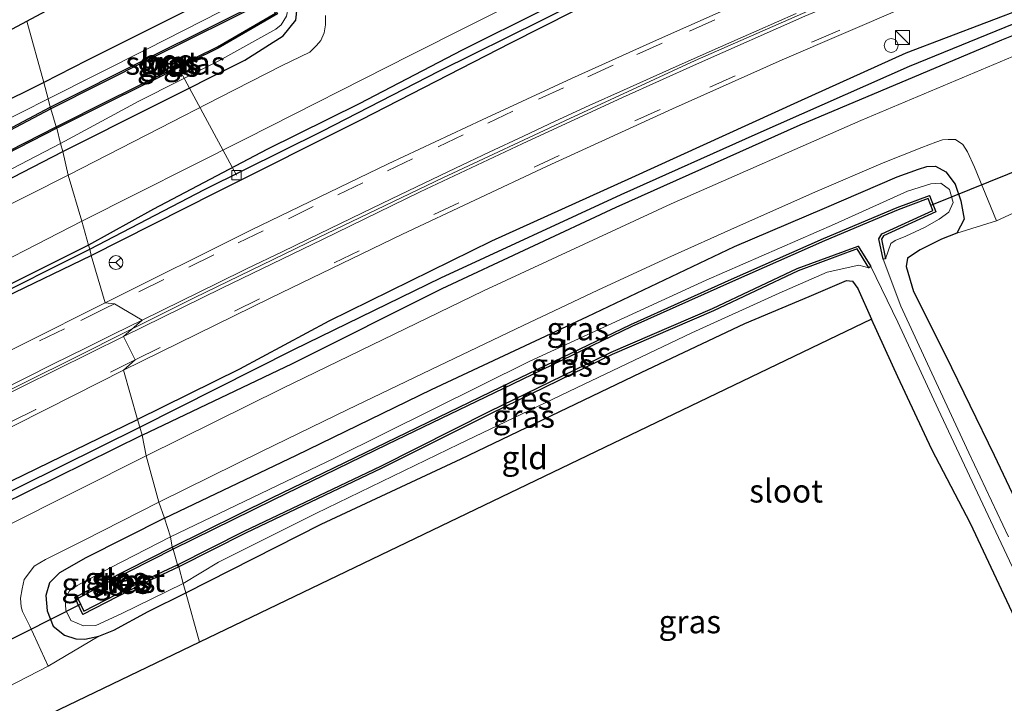
# Model space of a CAD drawing. Units: metres. Extents: x 49949 to 60002, y 424998 to 426338.
# Drawn here: x 56054 to 56161, y 425895 to 425969 of the extents above; entities that cross this region are included whole.
import ezdxf
from ezdxf.enums import TextEntityAlignment as Align

# ---------------------------------------------------------------- set-up
doc = ezdxf.new("R2010")
doc.units = ezdxf.units.M
doc.linetypes.add('VW-3-9_STREEP', pattern=[12, 3, -9])
doc.layers.get('0').update_dxf_attribs({"lineweight": 25})
for name, color, linetype, lineweight in [('B-ME-AL-OVERIG-L-B1', 7, 'Continuous', 18), ('B-ME-GW-INSTEEKWATERGANG-L-B1', 10, 'Continuous', 25), ('B-ME-GW-TEENLIJN-L-B1', 93, 'Continuous', 18), ('B-ME-GW-WATERGANG-GREPPEL-L-B1', 10, 'Continuous', 25), ('B-ME-IE-GRASLAND-GV-B6', 93, 'Continuous', 18), ('B-ME-IE-GRONDWERKLIJN-GROND_INGERICHT-GV-B6', 253, 'Continuous', 18), ('B-ME-IE-HULPGEOMETRIE-L-B1', 53, 'Continuous', 18), ('B-ME-IE-INRICHTINGSELEMENT-S-B1', 253, 'Continuous', 18), ('B-ME-KG-KADASTRAAL-OPNAMEDTMGRENS-L-B1', 10, 'Continuous', 25), ('B-ME-KW-DUIKER-L-B1', 10, 'Continuous', 25), ('B-ME-OB-BESCHOEIING-GV-B6', 10, 'Continuous', 25), ('B-ME-OG-WATER-GV-B6', 153, 'Continuous', 18), ('B-ME-VH-VERH_SOORT-BITUMEN-GV-B6', 8, 'IE-TERREINAFSCHEIDING-NATUURLIJK-HOUTWAL', 18), ('B-ME-VV-KOLK-S-B1', 8, 'Continuous', 18), ('B-ME-VW-MARKERING-39STREEP-015-L-B1', 255, 'VW-3-9_STREEP', 18), ('B-ME-VW-MARKERING-STREEP-015-L-B1', 7, 'Continuous', 18), ('B-ME-VW-MEUBILAIR_WEGMEUBILAIR-RONA-S-B1', 8, 'Continuous', 18)]:
    doc.layers.add(name, color=color, linetype=linetype, lineweight=lineweight)
doc.styles.add('NLCS-ISO', font='NLCS-ISO.TTF')
doc.linetypes.add('IE-TERREINAFSCHEIDING-NATUURLIJK-HOUTWAL', pattern='A,7,-1.5,[67,NLCS.SHX,S=0.75,R=45,X=0,Y=0],-1.5,7,-1.5,[70,NLCS.SHX,S=0.75,R=0,X=0,Y=0],-1.5', length=20)

# ---------------------------------------------------------------- blocks, each defined once
blk = doc.blocks.new('kast')
blk.add_line((-0.75, -0.75), (0.75, 0.75))
blk.add_lwpolyline([(-0.75, 0.75), (0.75, 0.75), (0.75, -0.75), (-0.75, -0.75)], close=True)
blk = doc.blocks.new('wegwijzer')
for q in [(-0.53, -0.53), (0, 0.75), (0.53, -0.53)]:
    blk.add_line((0, 0), q)
blk.add_circle((0, 0), 0.75)
blk = doc.blocks.new('dtb')
blk.add_circle((0, 0), 0.75)
blk = doc.blocks.new('kolk')
blk.add_lwpolyline([(-0.5, -0.5), (0.5, -0.5), (0.5, 0.5), (-0.5, 0.5)], close=True)

msp = doc.modelspace()

# ---------------------------------------------------------------- linework, layer by layer
at = {"layer": 'B-ME-AL-OVERIG-L-B1'}
msp.add_line((56077.695, 425951.955, 0.106), (56071.615, 425963.193, -0.344), dxfattribs=at)
for points in [[(56066.4108, 425935.3495, 0.8495), (56073.1214, 425938.7034, 0.79), (56086.5657, 425945.2284, 0.8), (56100.0061, 425951.6844, 0.83), (56113.7179, 425958.0975, 0.84), (56127.2969, 425964.3663, 0.79), (56141.1983, 425970.45, 0.79), (56154.9532, 425976.0799, 0.78), (56168.9649, 425981.5646, 0.78)], [(55939.1025, 425871.4883, 0.94), (55952.4486, 425878.1979, 0.88), (55961.3887, 425882.7502, 0.88), (55970.2254, 425887.17, 0.86), (55979.1774, 425891.6628, 0.84), (55988.1998, 425896.1329, 0.86), (56001.5733, 425902.8791, 0.86), (56010.4226, 425907.4354, 0.85), (56019.5495, 425911.9917, 0.87), (56028.3821, 425916.3001, 0.86), (56041.7405, 425923.1231, 0.85), (56051.1249, 425927.7254, 0.83), (56059.7512, 425931.9986, 0.82), (56066.4108, 425935.3495, 0.8495)]]:
    msp.add_polyline3d(points, dxfattribs=at)
at = {"layer": 'B-ME-GW-INSTEEKWATERGANG-L-B1'}
for points in [[(56166.756, 425998.171, 0.384), (56148.981, 425989.048, 0.442), (56132.686, 425981.055, 0.442), (56119.474, 425974.189, 0.526), (56102.088, 425965.491, 0.531), (56090.956, 425959.68, 0.573), (56080.979, 425954.745, 0.505), (56068.692, 425948.281, 0.468), (56061.697, 425944.383, 0.345)], [(56061.983, 425943.276, 0.434), (56075.45, 425950.105, 0.413), (56091.202, 425957.992, 0.459), (56107.365, 425966.29, 0.547), (56124.412, 425974.933, 0.535), (56140.085, 425982.729, 0.468), (56153.519, 425989.539, 0.463), (56167.745, 425996.631, 0.371)], [(56058.914, 425954.53, 0.266), (56078.575, 425964.41, 0.203), (56082.747, 425967.039, 0.203), (56084.115, 425968.721, 0.207), (56084.257, 425970.066, 0.278), (56083.666, 425971.882, 0.278), (56082.427, 425973.038, 0.278), (56081.393, 425973.626, 0.278), (56080.163, 425973.794, 0.278), (56077.299, 425972.316, 0.278), (56061.517, 425964.383, 0.358), (56056.836, 425961.983, 0.236)], [(56067.474, 425923.85, 0.45), (56083.735, 425931.602, 0.447), (56099.928, 425939.711, 0.451), (56118.728, 425948.515, 0.463), (56138.642, 425957.397, 0.472), (56160.458, 425966.59, 0.371), (56176.651, 425973.148, 0.413)], [(56163.128, 425970.137, 0.459), (56150.078, 425965.166, 0.51), (56138.361, 425959.864, 0.501), (56120.403, 425951.66, 0.501), (56105.25, 425944.818, 0.514), (56087.665, 425936.19, 0.547), (56078.012, 425930.972, 0.442), (56066.973, 425925.531, 0.4)], [(56056.836, 425961.983, 0.236), (56034.977, 425951.121, 0.24), (56022.349, 425944.929, 0.261), (56020.57, 425943.37, 0.287), (56020.746, 425941.538, 0.287), (56021.861, 425939.496, 0.287), (56023.535, 425938.193, 0.299), (56025.195, 425937.577, 0.299), (56026.697, 425937.993, 0.299), (56028.778, 425939.169, 0.299), (56038.074, 425943.9, 0.299), (56050.2, 425950.056, 0.299), (56058.914, 425954.53, 0.266)], [(56069.897, 425914.862, 0.333), (56084.168, 425921.688, 0.451), (56098.785, 425928.764, 0.455), (56115.656, 425936.671, 0.451), (56131.551, 425944.261, 0.463), (56141.281, 425948.397, 0.526), (56149.115, 425951.797, 0.547), (56151.425, 425952.618, 0.459), (56152.32, 425952.895, 0.459), (56153.278, 425952.944, 0.358), (56154.375, 425952.345, 0.358), (56155.393, 425951.008, 0.358), (56155.999, 425949.174, 0.274), (56156.382, 425947.22, 0.27), (56155.579, 425945.675, 0.236), (56153.903, 425945.038, 0.236), (56151.611, 425943.885, 0.236), (56150.258, 425942.996, 0.236), (56150.1, 425942.093, 0.236), (56150.893, 425939.369, 0.308), (56154.343, 425932.477, 0.308), (56159.626, 425921.686, 0.342), (56165.751, 425908.719, 0.371)], [(56061.697, 425944.383, 0.345), (56050.039, 425938.581, 0.48), (56037.096, 425932.18, 0.484), (56025.166, 425926.247, 0.476), (56024.525, 425925.795, 0.476), (56024.104, 425925.327, 0.476), (56024.112, 425925.035, 0.476), (56024.407, 425924.703, 0.476), (56024.98, 425924.825, 0.476), (56026.32, 425925.343, 0.476), (56033.318, 425928.989, 0.45), (56041.979, 425933.452, 0.455), (56052.689, 425938.82, 0.455), (56061.983, 425943.276, 0.434)], [(56072.187, 425906.773, 0.203), (56086.833, 425914.213, 0.19), (56101.964, 425921.282, 0.194), (56121.446, 425930.632, 0.182), (56132.646, 425935.934, 0.182), (56139.602, 425938.845, 0.182), (56143.654, 425940.57, 0.182), (56144.288, 425940.497, 0.182), (56144.864, 425939.697, 0.182), (56146.355, 425936.4, 0.19)], [(55932.886, 425858.041, 0.593), (55943.464, 425863.274, 0.547), (55954.212, 425868.88, 0.547), (55965.142, 425874.154, 0.576), (55975.809, 425879.537, 0.576), (55988.903, 425886.256, 0.497), (56005.495, 425894.808, 0.497), (56022.34, 425903.276, 0.48), (56038.784, 425911.414, 0.463), (56051.983, 425918.247, 0.463), (56066.973, 425925.531, 0.4)], [(56067.474, 425923.85, 0.45), (56049.082, 425914.737, 0.476), (56029.055, 425904.667, 0.476), (56013.201, 425896.596, 0.48), (55997.308, 425888.316, 0.509), (55979.854, 425879.583, 0.639), (55962.636, 425871.027, 0.681), (55943.658, 425861.294, 0.652), (55928.476, 425853.73, 0.631), (55912.844, 425845.751, 0.635), (55893.728, 425835.799, 0.66), (55876.63, 425826.168, 0.681), (55862.887, 425817.985, 0.707), (55848.027, 425808.327, 0.707), (55836.707, 425800.464, 0.841), (55821.699, 425789.405, 0.858), (55809.848, 425780.045, 0.879), (55795.157, 425767.534, 0.896), (55783.597, 425757.25, 0.9), (55772.933, 425747.004, 0.946), (55765.896, 425740.546, 0.929), (55761.397, 425736.488, 0.9)], [(56069.897, 425914.862, 0.333), (56061.386, 425910.556, 0.362), (56058.556, 425908.952, 0.362), (56057.463, 425907.877, 0.362), (56057.072, 425906.507, 0.362), (56057.218, 425904.833, 0.392), (56057.861, 425903.162, 0.392), (56059.088, 425902.192, 0.392), (56060.326, 425901.801, 0.354), (56061.298, 425901.771, 0.345), (56062.797, 425902.109, 0.345), (56064.437, 425902.738, 0.345), (56068.131, 425904.768, 0.345), (56072.187, 425906.773, 0.203)]]:
    msp.add_polyline3d(points, dxfattribs=at)
at = {"layer": 'B-ME-GW-TEENLIJN-L-B1'}
for points in [[(56057.322, 425960.234, -0.494), (56068.069, 425965.645, -0.529), (56077.914, 425970.64, -0.541), (56080.487, 425971.959, -0.545), (56081.72, 425972.325, -0.541), (56082.666, 425971.97, -0.541), (56082.985, 425970.986, -0.541), (56083.263, 425970.021, -0.541), (56083.074, 425969.178, -0.541), (56082.509, 425968.24, -0.541), (56081.922, 425967.76, -0.541), (56075.779, 425964.336, -0.541), (56067.133, 425959.989, -0.558), (56058.654, 425955.399, -0.331)], [(56058.654, 425955.399, -0.331), (56039.426, 425945.399, -0.331), (56028.133, 425940.093, -0.331), (56025.527, 425938.884, -0.331), (56024.505, 425938.814, -0.331), (56023.518, 425939.491, -0.331), (56022.795, 425940.604, -0.331), (56022.416, 425941.959, -0.331), (56022.711, 425942.801, -0.331), (56023.534, 425943.215, -0.331), (56026.294, 425944.631, -0.335), (56035.145, 425949.101, -0.381), (56045.889, 425954.47, -0.473), (56057.322, 425960.234, -0.494)], [(56070.531, 425912.854, -0.767), (56088.293, 425921.359, -0.789), (56109.41, 425931.828, -0.831), (56128.457, 425940.623, -0.827), (56142.364, 425946.67, -0.827), (56150.225, 425950.232, -0.827), (56152.754, 425951.037, -0.827), (56153.85, 425951.118, -0.827), (56154.778, 425950.398, -0.827), (56155.174, 425949.025, -0.827), (56154.721, 425947.947, -0.819), (56153.665, 425947.201, -0.819), (56152.076, 425946.31, -0.819), (56150.048, 425945.376, -0.781), (56148.913, 425944.914, -0.781), (56148.424, 425944.591, -0.781), (56147.849, 425942.924, -0.882)], [(56146.064, 425941.952, -0.882), (56144.98, 425942.231, -0.798), (56141.564, 425941.471, -0.747), (56136.355, 425939.191, -0.73), (56126.909, 425934.906, -0.693), (56114.448, 425928.949, -0.672), (56101.717, 425922.878, -0.608), (56086.255, 425915.362, -0.558), (56075.73, 425910.116, -0.524), (56071.933, 425907.802, -0.713)], [(56071.933, 425907.802, -0.713), (56065.206, 425904.511, -0.713), (56062.471, 425903.245, -0.713), (56061.136, 425903.213, -0.713), (56059.783, 425903.789, -0.713), (56059.218, 425904.905, -0.713), (56059.164, 425906.159, -0.713), (56059.628, 425906.99, -0.713), (56060.454, 425907.585, -0.713), (56064.029, 425909.497, -0.763), (56070.531, 425912.854, -0.767)]]:
    msp.add_polyline3d(points, dxfattribs=at)
at = {"layer": 'B-ME-GW-WATERGANG-GREPPEL-L-B1'}
for points in [[(56061.818, 425943.976, 0.081), (56074.237, 425950.428, -0.007), (56086.958, 425956.736, 0.014), (56099.632, 425963.236, 0.043), (56110.698, 425968.743, 0.043), (56126.419, 425976.614, 0.072), (56139.207, 425982.904, 0.077), (56150.252, 425988.865, 0.11), (56162.86, 425994.931, 0.178), (56175.59, 426001.221, 0.161), (56186.969, 426007.17, 0.098), (56199.034, 426013.236, 0.098), (56210.342, 426019.106, 0.06), (56223.658, 426025.718, 0.043), (56235.89, 426031.792, -0.045), (56249.364, 426038.767, -0.058), (56261.059, 426044.567, -0.058), (56270.956, 426049.489, -0.058), (56276.91, 426052.234, -0.058), (56282.996, 426055.126, -0.058), (56286.745, 426056.567, -0.058), (56290.722, 426057.948, -0.058), (56296.16, 426060.052, 0.11)], [(56067.217, 425924.719, 0.127), (56083.888, 425933.122, 0.089), (56099.766, 425940.843, 0.089), (56119.271, 425949.857, 0.089), (56134.106, 425956.511, 0.199), (56150.466, 425963.749, 0.203), (56167.263, 425970.593, 0.203)], [(56025.256, 425925.458, 0.299), (56037.745, 425931.807, 0.261), (56049.847, 425937.989, 0.194), (56061.818, 425943.976, 0.081)], [(55941.694, 425861.493, 0.358), (55954.517, 425868.048, 0.371), (55966.316, 425873.908, 0.371), (55977.78, 425879.739, 0.375), (55990.683, 425886.332, 0.354), (56000.488, 425891.164, 0.354), (56014.318, 425897.927, 0.274), (56025.547, 425903.813, 0.278), (56041.879, 425912.063, 0.274), (56054.364, 425918.34, 0.161), (56067.217, 425924.719, 0.127)]]:
    msp.add_polyline3d(points, dxfattribs=at)
at = {"layer": 'B-ME-IE-GRASLAND-GV-B6'}
for points in [[(56166.756, 425998.171, 0.384), (56148.981, 425989.048, 0.442), (56132.686, 425981.055, 0.442), (56119.474, 425974.189, 0.526), (56102.088, 425965.491, 0.531), (56090.956, 425959.68, 0.573), (56080.979, 425954.745, 0.505), (56068.692, 425948.281, 0.468), (56061.697, 425944.383, 0.345), (56060.964, 425946.976, 0.455), (56078.731, 425955.945, 0.48), (56096.499, 425964.936, 0.421), (56115.265, 425974.428, 0.405), (56135.036, 425984.27, 0.363), (56152.877, 425993.364, 0.375), (56169.912, 426001.959, 0.413)], [(56162.86, 425994.931, 0.178), (56150.252, 425988.865, 0.11), (56139.207, 425982.904, 0.077), (56126.419, 425976.614, 0.072), (56110.698, 425968.743, 0.043), (56099.632, 425963.236, 0.043), (56086.958, 425956.736, 0.014), (56074.237, 425950.428, -0.007), (56061.818, 425943.976, 0.081), (56061.697, 425944.383, 0.345), (56068.692, 425948.281, 0.468), (56080.979, 425954.745, 0.505), (56090.956, 425959.68, 0.573), (56102.088, 425965.491, 0.531), (56119.474, 425974.189, 0.526), (56132.686, 425981.055, 0.442), (56148.981, 425989.048, 0.442), (56166.756, 425998.171, 0.384)], [(56167.745, 425996.631, 0.371), (56153.519, 425989.539, 0.463), (56140.085, 425982.729, 0.468), (56124.412, 425974.933, 0.535), (56107.365, 425966.29, 0.547), (56091.202, 425957.992, 0.459), (56075.45, 425950.105, 0.413), (56061.983, 425943.276, 0.434)], [(56164.241, 425983.959, 0.943), (56154.038, 425979.988, 0.901), (56141.193, 425974.594, 0.875), (56132.604, 425970.777, 0.854), (56123.083, 425966.568, 0.867), (56113.911, 425962.438, 0.93), (56104.264, 425957.938, 0.989), (56094.08, 425953.176, 0.909), (56079.225, 425945.999, 0.867), (56063.499, 425938.14, 0.736), (56061.983, 425943.276, 0.434), (56075.45, 425950.105, 0.413), (56091.202, 425957.992, 0.459), (56107.365, 425966.29, 0.547), (56124.412, 425974.933, 0.535), (56140.085, 425982.729, 0.468), (56153.519, 425989.539, 0.463), (56167.745, 425996.631, 0.371)], [(56061.983, 425943.276, 0.434), (56061.818, 425943.976, 0.081), (56074.237, 425950.428, -0.007), (56086.958, 425956.736, 0.014), (56099.632, 425963.236, 0.043), (56110.698, 425968.743, 0.043), (56126.419, 425976.614, 0.072), (56139.207, 425982.904, 0.077), (56150.252, 425988.865, 0.11), (56162.86, 425994.931, 0.178)], [(56163.128, 425970.137, 0.459), (56150.078, 425965.166, 0.51), (56138.361, 425959.864, 0.501), (56120.403, 425951.66, 0.501), (56105.25, 425944.818, 0.514), (56087.665, 425936.19, 0.547), (56078.012, 425930.972, 0.442), (56066.973, 425925.531, 0.4), (56065.45, 425930.882, 0.627), (56081.397, 425938.714, 0.59), (56095.616, 425945.568, 0.728), (56111.273, 425952.934, 0.661), (56124.835, 425959.145, 0.665), (56136.696, 425964.43, 0.669), (56149.942, 425970.132, 0.644), (56161.929, 425974.955, 0.644)], [(56077.914, 425970.64, -0.541), (56068.069, 425965.645, -0.529), (56057.322, 425960.234, -0.494), (56056.836, 425961.983, 0.236), (56061.517, 425964.383, 0.358), (56077.299, 425972.316, 0.278)], [(56058.654, 425955.399, -0.331), (56058.252, 425957.05, -0.629), (56064.077, 425959.969, -0.68), (56075.696, 425965.689, -0.68), (56082.106, 425969.428, -0.68), (56081.228, 425971.175, -0.68), (56068.256, 425964.697, -0.68), (56057.52, 425959.305, -0.629), (56057.322, 425960.234, -0.494), (56068.069, 425965.645, -0.529), (56077.914, 425970.64, -0.541), (56080.487, 425971.959, -0.545), (56081.72, 425972.325, -0.541), (56082.666, 425971.97, -0.541), (56082.985, 425970.986, -0.541), (56083.263, 425970.021, -0.541), (56083.074, 425969.178, -0.541), (56082.509, 425968.24, -0.541), (56081.922, 425967.76, -0.541), (56075.779, 425964.336, -0.541), (56067.133, 425959.989, -0.558), (56058.654, 425955.399, -0.331)], [(56176.651, 425973.148, 0.413), (56160.458, 425966.59, 0.371), (56138.642, 425957.397, 0.472), (56118.728, 425948.515, 0.463), (56099.928, 425939.711, 0.451), (56083.735, 425931.602, 0.447), (56067.474, 425923.85, 0.45)], [(56067.921, 425921.6, 0.501), (56067.474, 425923.85, 0.45), (56083.735, 425931.602, 0.447), (56099.928, 425939.711, 0.451), (56118.728, 425948.515, 0.463), (56138.642, 425957.397, 0.472), (56160.458, 425966.59, 0.371), (56176.651, 425973.148, 0.413)], [(56167.263, 425970.593, 0.203), (56150.466, 425963.749, 0.203), (56134.106, 425956.511, 0.199), (56119.271, 425949.857, 0.089), (56099.766, 425940.843, 0.089), (56083.888, 425933.122, 0.089), (56067.217, 425924.719, 0.127), (56066.973, 425925.531, 0.4), (56078.012, 425930.972, 0.442), (56087.665, 425936.19, 0.547), (56105.25, 425944.818, 0.514), (56120.403, 425951.66, 0.501), (56138.361, 425959.864, 0.501), (56150.078, 425965.166, 0.51), (56163.128, 425970.137, 0.459)], [(56067.474, 425923.85, 0.45), (56067.217, 425924.719, 0.127), (56083.888, 425933.122, 0.089), (56099.766, 425940.843, 0.089), (56119.271, 425949.857, 0.089), (56134.106, 425956.511, 0.199), (56150.466, 425963.749, 0.203), (56167.263, 425970.593, 0.203)], [(56058.914, 425954.53, 0.266), (56058.654, 425955.399, -0.331), (56067.133, 425959.989, -0.558), (56075.779, 425964.336, -0.541), (56081.922, 425967.76, -0.541), (56082.509, 425968.24, -0.541), (56083.074, 425969.178, -0.541)], [(56084.257, 425970.066, 0.278), (56084.115, 425968.721, 0.207), (56082.747, 425967.039, 0.203), (56078.575, 425964.41, 0.203), (56058.914, 425954.53, 0.266)], [(56059.498, 425951.973, 0.463), (56058.914, 425954.53, 0.266), (56078.575, 425964.41, 0.203), (56082.747, 425967.039, 0.203), (56084.115, 425968.721, 0.207), (56084.257, 425970.066, 0.278)], [(56087.305, 425969.226, 0.518), (56087.3, 425968.241, 0.518), (56087.156, 425967.376, 0.531), (56086.817, 425966.52, 0.531), (56086.338, 425965.997, 0.531), (56085.606, 425965.259, 0.531), (56082.559, 425963.799, 0.531), (56075.833, 425960.378, 0.547), (56069.379, 425957.064, 0.552), (56059.498, 425951.973, 0.463)], [(56162.99, 425965.368, 0.594), (56145.195, 425957.885, 0.598), (56124.669, 425948.881, 0.686), (56104.408, 425939.439, 0.669), (56082.63, 425928.904, 0.745), (56067.921, 425921.6, 0.501)], [(56034.977, 425951.121, 0.24), (56056.836, 425961.983, 0.236), (56057.322, 425960.234, -0.494)], [(56057.52, 425959.305, -0.629), (56051.749, 425956.267, -0.629), (56041.115, 425950.949, -0.629), (56023.452, 425941.946, -0.629), (56024.451, 425939.89, -0.629), (56043.034, 425949.278, -0.629), (56058.252, 425957.05, -0.629), (56058.654, 425955.399, -0.331), (56039.426, 425945.399, -0.331), (56028.133, 425940.093, -0.331), (56025.527, 425938.884, -0.331), (56024.505, 425938.814, -0.331), (56023.518, 425939.491, -0.331), (56022.795, 425940.604, -0.331), (56022.416, 425941.959, -0.331), (56022.711, 425942.801, -0.331), (56023.534, 425943.215, -0.331), (56026.294, 425944.631, -0.335), (56035.145, 425949.101, -0.381), (56045.889, 425954.47, -0.473), (56057.322, 425960.234, -0.494), (56057.52, 425959.305, -0.629)], [(56057.322, 425960.234, -0.494), (56045.889, 425954.47, -0.473)], [(56039.426, 425945.399, -0.331), (56058.654, 425955.399, -0.331), (56058.914, 425954.53, 0.266), (56050.2, 425950.056, 0.299)], [(56159.863, 425947.044, 0.531), (56155.579, 425945.675, 0.236), (56156.382, 425947.22, 0.27), (56155.999, 425949.174, 0.274), (56155.393, 425951.008, 0.358), (56154.375, 425952.345, 0.358), (56153.278, 425952.944, 0.358), (56152.32, 425952.895, 0.459), (56151.425, 425952.618, 0.459), (56149.115, 425951.797, 0.547), (56141.281, 425948.397, 0.526), (56131.551, 425944.261, 0.463), (56115.656, 425936.671, 0.451), (56098.785, 425928.764, 0.455), (56084.168, 425921.688, 0.451), (56069.897, 425914.862, 0.333), (56069.302, 425916.582, 0.392), (56080.444, 425922.122, 0.602), (56089.717, 425926.627, 0.602), (56099.574, 425931.354, 0.598), (56108.667, 425935.699, 0.581), (56116.755, 425939.536, 0.577), (56124.328, 425943.008, 0.577), (56131.858, 425946.415, 0.577), (56140.228, 425950.11, 0.577), (56147.595, 425953.309, 0.594), (56151.777, 425954.977, 0.581), (56153.306, 425955.546, 0.569), (56154.024, 425955.787, 0.569), (56154.648, 425955.841, 0.569), (56155.427, 425955.808, 0.564), (56156.207, 425955.294, 0.564), (56156.746, 425954.505, 0.564), (56157.495, 425952.835, 0.564), (56159.863, 425947.044, 0.531)], [(56059.498, 425951.973, 0.463), (56042.661, 425943.506, 0.492), (56032.662, 425938.418, 0.551), (56026.927, 425935.488, 0.61), (56025.432, 425934.858, 0.61), (56024.062, 425934.809, 0.581), (56022.586, 425935.174, 0.539), (56021.359, 425936.021, 0.518), (56020.395, 425936.746, 0.476), (56019.963, 425937.248, 0.476), (56017.419, 425942.235, 0.455), (56020.57, 425943.37, 0.287), (56020.746, 425941.538, 0.287), (56021.861, 425939.496, 0.287), (56023.535, 425938.193, 0.299), (56025.195, 425937.577, 0.299), (56026.697, 425937.993, 0.299), (56028.778, 425939.169, 0.299), (56038.074, 425943.9, 0.299), (56050.2, 425950.056, 0.299), (56058.914, 425954.53, 0.266), (56059.498, 425951.973, 0.463)], [(56161.159, 425912.847, -0.987), (56156.861, 425921.94, -0.987), (56152.407, 425931.548, -0.987), (56149.516, 425937.796, -0.987), (56147.596, 425942.873, -0.991), (56147.849, 425942.924, -0.882), (56148.424, 425944.591, -0.781), (56148.913, 425944.914, -0.781), (56150.048, 425945.376, -0.781), (56152.076, 425946.31, -0.819), (56153.665, 425947.201, -0.819), (56154.721, 425947.947, -0.819), (56155.174, 425949.025, -0.827), (56154.778, 425950.398, -0.827), (56153.85, 425951.118, -0.827), (56152.754, 425951.037, -0.827), (56150.225, 425950.232, -0.827), (56142.364, 425946.67, -0.827), (56128.457, 425940.623, -0.827), (56109.41, 425931.828, -0.831), (56088.293, 425921.359, -0.789), (56070.531, 425912.854, -0.767), (56069.897, 425914.862, 0.333), (56084.168, 425921.688, 0.451), (56098.785, 425928.764, 0.455), (56115.656, 425936.671, 0.451), (56131.551, 425944.261, 0.463), (56141.281, 425948.397, 0.526), (56149.115, 425951.797, 0.547), (56151.425, 425952.618, 0.459), (56152.32, 425952.895, 0.459), (56153.278, 425952.944, 0.358), (56154.375, 425952.345, 0.358), (56155.393, 425951.008, 0.358), (56155.999, 425949.174, 0.274), (56156.382, 425947.22, 0.27), (56155.579, 425945.675, 0.236), (56153.903, 425945.038, 0.236), (56151.611, 425943.885, 0.236), (56150.258, 425942.996, 0.236), (56150.1, 425942.093, 0.236), (56150.893, 425939.369, 0.308), (56154.343, 425932.477, 0.308), (56159.626, 425921.686, 0.342), (56165.751, 425908.719, 0.371)], [(56147.849, 425942.924, -0.882), (56147.423, 425945.041, -0.882), (56147.655, 425945.4, -0.882), (56153.304, 425948.017, -0.882), (56152.606, 425949.766, -0.882), (56149.12, 425948.457, -0.882), (56141.155, 425945.109, -0.882), (56131.197, 425940.704, -0.882), (56120.33, 425935.822, -0.882), (56107.427, 425929.6, -0.882), (56093.88, 425923.046, -0.882), (56081.514, 425917.051, -0.882), (56070.71, 425911.726, -0.973), (56070.531, 425912.854, -0.767), (56088.293, 425921.359, -0.789), (56109.41, 425931.828, -0.831), (56128.457, 425940.623, -0.827), (56142.364, 425946.67, -0.827), (56150.225, 425950.232, -0.827), (56152.754, 425951.037, -0.827), (56153.85, 425951.118, -0.827), (56154.778, 425950.398, -0.827), (56155.174, 425949.025, -0.827), (56154.721, 425947.947, -0.819), (56153.665, 425947.201, -0.819), (56152.076, 425946.31, -0.819), (56150.048, 425945.376, -0.781), (56148.913, 425944.914, -0.781), (56148.424, 425944.591, -0.781), (56147.849, 425942.924, -0.882)], [(55922.535, 425877.002, 0.593), (55940.771, 425886.15, 0.576), (55957.863, 425894.73, 0.576), (55975.182, 425903.519, 0.576), (55996.42, 425914.268, 0.534), (56016.519, 425924.373, 0.522), (56034.098, 425933.368, 0.526), (56047.334, 425940.003, 0.497), (56060.964, 425946.976, 0.455), (56061.697, 425944.383, 0.345)], [(56061.818, 425943.976, 0.081), (56049.847, 425937.989, 0.194), (56037.745, 425931.807, 0.261), (56025.256, 425925.458, 0.299), (56024.112, 425925.035, 0.476), (56024.104, 425925.327, 0.476), (56024.525, 425925.795, 0.476), (56025.166, 425926.247, 0.476), (56037.096, 425932.18, 0.484), (56050.039, 425938.581, 0.48), (56061.697, 425944.383, 0.345), (56061.818, 425943.976, 0.081)], [(56061.983, 425943.276, 0.434), (56052.689, 425938.82, 0.455), (56041.979, 425933.452, 0.455), (56033.318, 425928.989, 0.45), (56026.32, 425925.343, 0.476), (56024.98, 425924.825, 0.476), (56024.407, 425924.703, 0.476), (56024.112, 425925.035, 0.476), (56025.256, 425925.458, 0.299), (56037.745, 425931.807, 0.261), (56049.847, 425937.989, 0.194), (56061.818, 425943.976, 0.081), (56061.983, 425943.276, 0.434)], [(56061.697, 425944.383, 0.345), (56050.039, 425938.581, 0.48)], [(56146.064, 425941.952, -0.882), (56144.98, 425942.231, -0.798), (56141.564, 425941.471, -0.747), (56136.355, 425939.191, -0.73), (56126.909, 425934.906, -0.693), (56114.448, 425928.949, -0.672), (56101.717, 425922.878, -0.608), (56086.255, 425915.362, -0.558), (56075.73, 425910.116, -0.524), (56071.933, 425907.802, -0.713), (56071.43, 425909.589, -0.973), (56078.642, 425913.224, -0.882), (56093.402, 425920.26, -0.882), (56105.205, 425926.193, -0.882), (56118.316, 425932.572, -0.882), (56129.271, 425937.295, -0.882), (56138.427, 425941.625, -0.882), (56144.794, 425943.986, -0.882), (56146.064, 425941.952, -0.882)], [(56052.689, 425938.82, 0.455), (56061.983, 425943.276, 0.434), (56063.499, 425938.14, 0.736), (56045.648, 425929.195, 0.749)], [(56162.372, 425902.932, 0.295), (56157.042, 425914.287, 0.211), (56152.88, 425922.294, 0.207), (56149.182, 425930.133, 0.19), (56146.355, 425936.4, 0.19), (56144.864, 425939.697, 0.182), (56144.288, 425940.497, 0.182), (56143.654, 425940.57, 0.182), (56139.602, 425938.845, 0.182), (56132.646, 425935.934, 0.182), (56121.446, 425930.632, 0.182), (56101.964, 425921.282, 0.194), (56086.833, 425914.213, 0.19), (56072.187, 425906.773, 0.203), (56071.933, 425907.802, -0.713), (56075.73, 425910.116, -0.524), (56086.255, 425915.362, -0.558), (56101.717, 425922.878, -0.608), (56114.448, 425928.949, -0.672), (56126.909, 425934.906, -0.693), (56136.355, 425939.191, -0.73), (56141.564, 425941.471, -0.747), (56144.98, 425942.231, -0.798), (56146.064, 425941.952, -0.882)], [(56146.064, 425941.952, -0.882), (56146.284, 425942.089, -0.936), (56149.191, 425936.077, -0.936), (56153.554, 425926.638, -0.936), (56160.067, 425912.773, -0.936), (56165.768, 425900.703, -0.936)], [(55939.548, 425866.701, 0.77), (55949.025, 425869.94, 0.744), (55955.969, 425872.401, 0.639), (55962.638, 425875.77, 0.639), (55971.271, 425880.071, 0.639), (55979.249, 425884.147, 0.644), (55982.589, 425886.57, 0.644), (55988.499, 425890.655, 0.707), (55988.621, 425890.704, 0.707), (55993.074, 425893.76, 0.707), (55996.327, 425896.195, 0.707), (56004.11, 425900.119, 0.702), (56016.141, 425906.108, 0.702), (56028.556, 425912.389, 0.702), (56043.98, 425920.009, 0.702), (56060.122, 425928.16, 0.656), (56065.45, 425930.882, 0.627), (56066.973, 425925.531, 0.4)], [(55932.886, 425858.041, 0.593), (55943.464, 425863.274, 0.547), (55954.212, 425868.88, 0.547), (55965.142, 425874.154, 0.576), (55975.809, 425879.537, 0.576), (55988.903, 425886.256, 0.497), (56005.495, 425894.808, 0.497), (56022.34, 425903.276, 0.48), (56038.784, 425911.414, 0.463), (56051.983, 425918.247, 0.463), (56066.973, 425925.531, 0.4), (56067.217, 425924.719, 0.127)], [(56066.973, 425925.531, 0.4), (56051.983, 425918.247, 0.463), (56038.784, 425911.414, 0.463), (56022.34, 425903.276, 0.48), (56005.495, 425894.808, 0.497), (55988.903, 425886.256, 0.497), (55975.809, 425879.537, 0.576), (55965.142, 425874.154, 0.576), (55954.212, 425868.88, 0.547), (55943.464, 425863.274, 0.547), (55932.886, 425858.041, 0.593)], [(55938.971, 425859.676, 0.354), (55940.331, 425860.45, 0.358), (55941.694, 425861.493, 0.358), (55954.517, 425868.048, 0.371), (55966.316, 425873.908, 0.371), (55977.78, 425879.739, 0.375), (55990.683, 425886.332, 0.354), (56000.488, 425891.164, 0.354), (56014.318, 425897.927, 0.274), (56025.547, 425903.813, 0.278), (56041.879, 425912.063, 0.274), (56054.364, 425918.34, 0.161), (56067.217, 425924.719, 0.127), (56067.474, 425923.85, 0.45)], [(56067.217, 425924.719, 0.127), (56054.364, 425918.34, 0.161), (56041.879, 425912.063, 0.274), (56025.547, 425903.813, 0.278), (56014.318, 425897.927, 0.274), (56000.488, 425891.164, 0.354), (55990.683, 425886.332, 0.354), (55977.78, 425879.739, 0.375), (55966.316, 425873.908, 0.371), (55954.517, 425868.048, 0.371), (55941.694, 425861.493, 0.358), (55939.598, 425860.717, 0.408)], [(55928.476, 425853.73, 0.631), (55943.658, 425861.294, 0.652), (55962.636, 425871.027, 0.681), (55979.854, 425879.583, 0.639), (55997.308, 425888.316, 0.509), (56013.201, 425896.596, 0.48), (56029.055, 425904.667, 0.476), (56049.082, 425914.737, 0.476), (56067.474, 425923.85, 0.45), (56067.921, 425921.6, 0.501)], [(56067.474, 425923.85, 0.45), (56049.082, 425914.737, 0.476), (56029.055, 425904.667, 0.476), (56013.201, 425896.596, 0.48), (55997.308, 425888.316, 0.509), (55979.854, 425879.583, 0.639), (55962.636, 425871.027, 0.681), (55943.658, 425861.294, 0.652), (55928.476, 425853.73, 0.631)], [(56067.921, 425921.6, 0.501), (56044.707, 425909.949, 0.618), (56019.501, 425897.319, 0.652), (56000.58, 425887.753, 0.656), (55979.435, 425877.154, 0.665), (55957.171, 425865.977, 0.744), (55936.102, 425855.318, 0.732)], [(56069.897, 425914.862, 0.333), (56061.386, 425910.556, 0.362), (56058.556, 425908.952, 0.362), (56057.463, 425907.877, 0.362), (56057.072, 425906.507, 0.362), (56057.218, 425904.833, 0.392), (56057.861, 425903.162, 0.392), (56059.088, 425902.192, 0.392), (56060.326, 425901.801, 0.354), (56061.298, 425901.771, 0.345), (56062.797, 425902.109, 0.345), (56057.303, 425898.861, 0.421), (56055.326, 425903.184, 0.484), (56054.556, 425904.782, 0.484), (56054.384, 425905.256, 0.484), (56054.337, 425906.224, 0.505), (56054.489, 425907.229, 0.505), (56054.714, 425908.212, 0.501), (56055.179, 425908.839, 0.488), (56055.794, 425909.666, 0.488), (56057.045, 425910.396, 0.471), (56061.226, 425912.48, 0.434), (56069.302, 425916.582, 0.392), (56069.897, 425914.862, 0.333)], [(56070.531, 425912.854, -0.767), (56064.029, 425909.497, -0.763), (56060.454, 425907.585, -0.713), (56059.628, 425906.99, -0.713), (56059.164, 425906.159, -0.713), (56059.218, 425904.905, -0.713), (56059.783, 425903.789, -0.713), (56061.136, 425903.213, -0.713), (56062.471, 425903.245, -0.713), (56065.206, 425904.511, -0.713), (56071.933, 425907.802, -0.713), (56072.187, 425906.773, 0.203), (56068.131, 425904.768, 0.345), (56064.437, 425902.738, 0.345), (56062.797, 425902.109, 0.345), (56061.298, 425901.771, 0.345), (56060.326, 425901.801, 0.354), (56059.088, 425902.192, 0.392), (56057.861, 425903.162, 0.392), (56057.218, 425904.833, 0.392), (56057.072, 425906.507, 0.362), (56057.463, 425907.877, 0.362), (56058.556, 425908.952, 0.362), (56061.386, 425910.556, 0.362), (56069.897, 425914.862, 0.333), (56070.531, 425912.854, -0.767)], [(56070.71, 425911.726, -0.973), (56063.54, 425908.086, -0.973), (56060.193, 425906.296, -0.973), (56061.05, 425904.438, -0.973), (56067.313, 425907.657, -0.973), (56071.43, 425909.589, -0.973), (56071.933, 425907.802, -0.713), (56065.206, 425904.511, -0.713), (56062.471, 425903.245, -0.713), (56061.136, 425903.213, -0.713), (56059.783, 425903.789, -0.713), (56059.218, 425904.905, -0.713), (56059.164, 425906.159, -0.713), (56059.628, 425906.99, -0.713), (56060.454, 425907.585, -0.713), (56064.029, 425909.497, -0.763), (56070.531, 425912.854, -0.767), (56070.71, 425911.726, -0.973)]]:
    msp.add_polyline3d(points, dxfattribs=at)
at = {"layer": 'B-ME-IE-GRONDWERKLIJN-GROND_INGERICHT-GV-B6'}
for points in [[(56126.428, 425997.025, 0.241), (56105.14, 425986.27, 0.245), (56094.491, 425980.864, 0.249), (56091.983, 425979.668, 0.472), (56091.038, 425978.959, 0.552), (56088.906, 425978.378, 0.463), (56084.432, 425976.22, 0.463), (56080.163, 425973.794, 0.278), (56077.299, 425972.316, 0.278), (56061.517, 425964.383, 0.358), (56056.836, 425961.983, 0.236), (56055.001, 425968.6407, 0.2687), (56121.485, 426004.188, 0.148), (56126.428, 425997.025, 0.241)], [(56056.836, 425961.983, 0.236), (56034.977, 425951.121, 0.24), (56022.349, 425944.929, 0.261), (56020.57, 425943.37, 0.287), (56017.419, 425942.235, 0.455), (56012.912, 425939.933, 0.459), (56008.021, 425937.515, 0.396), (56006.308, 425936.693, 0.404), (55997.553, 425932.383, 0.4), (55986.776, 425926.785, 0.4), (55980.004, 425923.188, 0.413), (55978.421, 425922.502, 0.413), (55977.506, 425922.676, 0.4), (55976.934, 425923.268, 0.337), (55975.583, 425926.178, 0.19), (56055.001, 425968.6407, 0.2687), (56056.836, 425961.983, 0.236)], [(56155.579, 425945.675, 0.236), (56159.863, 425947.044, 0.531), (56164.468, 425949.157, 0.526)], [(56165.751, 425908.719, 0.371), (56159.626, 425921.686, 0.342), (56154.343, 425932.477, 0.308), (56150.893, 425939.369, 0.308), (56150.1, 425942.093, 0.236), (56150.258, 425942.996, 0.236), (56151.611, 425943.885, 0.236), (56153.903, 425945.038, 0.236), (56155.579, 425945.675, 0.236)], [(56146.355, 425936.4, 0.19), (56073.6655, 425901.4316, 0.203), (56072.187, 425906.773, 0.203), (56086.833, 425914.213, 0.19), (56101.964, 425921.282, 0.194), (56121.446, 425930.632, 0.182), (56132.646, 425935.934, 0.182), (56139.602, 425938.845, 0.182), (56143.654, 425940.57, 0.182), (56144.288, 425940.497, 0.182), (56144.864, 425939.697, 0.182), (56146.355, 425936.4, 0.19)], [(56073.6655, 425901.4316, 0.203), (55938.3, 425836.312, 0.568), (55937.26, 425838.449, 0.547), (55938.782, 425839.302, 0.597), (55943.154, 425841.291, 0.572), (55946.456, 425843.26, 0.429), (55947.955, 425843.833, 0.429), (55953.234, 425846.468, 0.429), (55966.752, 425853.161, 0.429), (55984.71, 425862.483, 0.429), (56006.96, 425873.295, 0.429), (56030.121, 425885.119, 0.425), (56045.054, 425892.858, 0.45), (56048.453, 425894.537, 0.45), (56049.394, 425895.157, 0.45), (56052.905, 425896.577, 0.501), (56057.303, 425898.861, 0.421), (56062.797, 425902.109, 0.345), (56064.437, 425902.738, 0.345), (56068.131, 425904.768, 0.345), (56072.187, 425906.773, 0.203), (56073.6655, 425901.4316, 0.203)]]:
    msp.add_polyline3d(points, dxfattribs=at)
at = {"layer": 'B-ME-IE-HULPGEOMETRIE-L-B1'}
msp.add_polyline3d([(56073.6655, 425901.4316, 0.203), (56072.187, 425906.773, 0.203), (56071.933, 425907.802, -0.713), (56071.43, 425909.589, -0.973), (56071.32, 425909.823, -0.99), (56070.827, 425911.495, -0.99), (56070.71, 425911.726, -0.973), (56070.531, 425912.854, -0.767), (56069.897, 425914.862, 0.333), (56069.302, 425916.582, 0.392), (56067.921, 425921.6, 0.501), (56067.474, 425923.85, 0.45), (56067.217, 425924.719, 0.127), (56066.973, 425925.531, 0.4), (56065.45, 425930.882, 0.627), (56066.736, 425931.987, 0.786), (56065.448, 425934.527, 0.849), (56067.5, 425936.28, 0.85), (56064.5, 425938.06, 0.86), (56063.499, 425938.14, 0.736), (56061.983, 425943.276, 0.434), (56061.818, 425943.976, 0.081), (56061.697, 425944.383, 0.345), (56060.964, 425946.976, 0.455), (56059.498, 425951.973, 0.463), (56058.914, 425954.53, 0.266), (56058.654, 425955.399, -0.331), (56058.252, 425957.05, -0.629), (56058.175, 425957.2, -0.625), (56057.599, 425959.156, -0.625), (56057.52, 425959.305, -0.629), (56057.322, 425960.234, -0.494), (56056.836, 425961.983, 0.236), (56055.001, 425968.6407, 0.2687)], dxfattribs=at)
at = {"layer": 'B-ME-KG-KADASTRAAL-OPNAMEDTMGRENS-L-B1'}
for points in [[(55903.944, 425886.07, 0.392), (55967.19, 425931.23, 0.186), (55973.811, 425921.68, -0.688), (55968.695, 425935.776, -0.688), (55975.583, 425926.178, 0.19), (56055.001, 425968.6407, 0.2687), (56121.485, 426004.188, 0.148), (56122.312, 426003.643, 0.148), (56123.297, 426004.006, 0.148), (56124.216, 426004.61, 0.148), (56124.422, 426005.238, 0.148), (56147.859, 426032.876, 0.115), (56282.266, 426094.229, 0.228)], [(56162.372, 425902.932, 0.295), (56157.042, 425914.287, 0.211), (56152.88, 425922.294, 0.207), (56149.182, 425930.133, 0.19), (56146.355, 425936.4, 0.19), (56073.6655, 425901.4316, 0.203), (55938.3, 425836.312, 0.568), (55935.911, 425833.844, -1.124), (55935.306, 425833.493, -1.124), (55932.502, 425833.231, 0.358), (55817.084, 425753.791, 0.547), (55815.289, 425752.757, -0.877), (55814.493, 425752.612, -0.612), (55814.081, 425750.502, 0.879), (55811.609, 425747.716, 0.971), (55811.451, 425740.448, 1.03), (55806.064, 425745.585, 0.807), (55804.318, 425744.129, -0.331), (55802.825, 425745.249, -0.331), (55801.326, 425744.027, 0.572), (55774.4026, 425716.502, 0.8468), (55659.374, 425598.903, 0.637)]]:
    msp.add_polyline3d(points, dxfattribs=at)
at = {"layer": 'B-ME-KW-DUIKER-L-B1'}
for p, q in [((56152.856, 425948.758, -0.819), (56168.594, 425955.117, -0.814)), ((56060.783, 425905.533, -1.066), (56045.724, 425897.954, -1.066))]:
    msp.add_line(p, q, dxfattribs=at)
at = {"layer": 'B-ME-OB-BESCHOEIING-GV-B6'}
for points in [[(56058.252, 425957.05, -0.629), (56058.175, 425957.2, -0.625), (56064.002, 425960.12, -0.625), (56075.616, 425965.838, -0.625), (56081.884, 425969.494, -0.625), (56081.153, 425970.949, -0.625), (56068.332, 425964.546, -0.625), (56057.599, 425959.156, -0.625), (56057.52, 425959.305, -0.629), (56068.256, 425964.697, -0.68), (56081.228, 425971.175, -0.68), (56082.106, 425969.428, -0.68), (56075.696, 425965.689, -0.68), (56064.077, 425959.969, -0.68), (56058.252, 425957.05, -0.629)], [(56057.599, 425959.156, -0.625), (56051.826, 425956.117, -0.625), (56041.191, 425950.798, -0.625), (56023.676, 425941.871, -0.625), (56024.528, 425940.118, -0.625), (56042.958, 425949.428, -0.625), (56058.175, 425957.2, -0.625), (56058.252, 425957.05, -0.629), (56043.034, 425949.278, -0.629), (56024.451, 425939.89, -0.629), (56023.452, 425941.946, -0.629), (56041.115, 425950.949, -0.629), (56051.749, 425956.267, -0.629), (56057.52, 425959.305, -0.629), (56057.599, 425959.156, -0.625)], [(56070.827, 425911.495, -0.99), (56070.71, 425911.726, -0.973), (56081.514, 425917.051, -0.882), (56093.88, 425923.046, -0.882), (56107.427, 425929.6, -0.882), (56120.33, 425935.822, -0.882), (56131.197, 425940.704, -0.882), (56141.155, 425945.109, -0.882), (56149.12, 425948.457, -0.882), (56152.606, 425949.766, -0.882), (56153.304, 425948.017, -0.882), (56147.655, 425945.4, -0.882), (56147.423, 425945.041, -0.882), (56147.849, 425942.924, -0.882), (56147.596, 425942.873, -0.991), (56147.149, 425945.093, -0.991), (56147.478, 425945.603, -0.991), (56152.973, 425948.149, -0.991), (56152.46, 425949.435, -0.991), (56149.216, 425948.217, -0.991), (56141.257, 425944.872, -0.991), (56131.302, 425940.468, -0.991), (56120.439, 425935.588, -0.991), (56107.539, 425929.367, -0.991), (56093.993, 425922.813, -0.991), (56081.628, 425916.819, -0.991), (56070.827, 425911.495, -0.99)], [(56071.43, 425909.589, -0.973), (56071.32, 425909.823, -0.99), (56078.528, 425913.457, -0.945), (56093.288, 425920.493, -0.945), (56105.09, 425926.425, -0.945), (56118.208, 425932.808, -0.945), (56129.164, 425937.531, -0.949), (56138.326, 425941.864, -0.936), (56144.902, 425944.302, -0.936), (56146.284, 425942.089, -0.936), (56146.064, 425941.952, -0.882), (56144.794, 425943.986, -0.882), (56138.427, 425941.625, -0.882), (56129.271, 425937.295, -0.882), (56118.316, 425932.572, -0.882), (56105.205, 425926.193, -0.882), (56093.402, 425920.26, -0.882), (56078.642, 425913.224, -0.882), (56071.43, 425909.589, -0.973)], [(56070.827, 425911.495, -0.99), (56063.66, 425907.856, -0.99), (56060.53, 425906.183, -0.99), (56061.172, 425904.792, -0.99), (56067.199, 425907.889, -0.99), (56071.32, 425909.823, -0.99), (56071.43, 425909.589, -0.973), (56067.313, 425907.657, -0.973), (56061.05, 425904.438, -0.973), (56060.193, 425906.296, -0.973), (56063.54, 425908.086, -0.973), (56070.71, 425911.726, -0.973), (56070.827, 425911.495, -0.99)]]:
    msp.add_polyline3d(points, dxfattribs=at)
at = {"layer": 'B-ME-OG-WATER-GV-B6'}
for points in [[(56058.175, 425957.2, -0.625), (56057.599, 425959.156, -0.625), (56068.332, 425964.546, -0.625), (56081.153, 425970.949, -0.625), (56081.884, 425969.494, -0.625), (56075.616, 425965.838, -0.625), (56064.002, 425960.12, -0.625), (56058.175, 425957.2, -0.625)], [(56058.175, 425957.2, -0.625), (56042.958, 425949.428, -0.625), (56024.528, 425940.118, -0.625), (56023.676, 425941.871, -0.625), (56041.191, 425950.798, -0.625), (56051.826, 425956.117, -0.625), (56057.599, 425959.156, -0.625), (56058.175, 425957.2, -0.625)], [(56071.32, 425909.823, -0.99), (56070.827, 425911.495, -0.99), (56081.628, 425916.819, -0.991), (56093.993, 425922.813, -0.991), (56107.539, 425929.367, -0.991), (56120.439, 425935.588, -0.991), (56131.302, 425940.468, -0.991), (56141.257, 425944.872, -0.991), (56149.216, 425948.217, -0.991), (56152.46, 425949.435, -0.991), (56152.973, 425948.149, -0.991), (56147.478, 425945.603, -0.991), (56147.149, 425945.093, -0.991), (56147.596, 425942.873, -0.991), (56149.516, 425937.796, -0.987), (56152.407, 425931.548, -0.987), (56156.861, 425921.94, -0.987), (56161.159, 425912.847, -0.987)], [(56165.768, 425900.703, -0.936), (56160.067, 425912.773, -0.936), (56153.554, 425926.638, -0.936), (56149.191, 425936.077, -0.936), (56146.284, 425942.089, -0.936), (56144.902, 425944.302, -0.936), (56138.326, 425941.864, -0.936), (56129.164, 425937.531, -0.949), (56118.208, 425932.808, -0.945), (56105.09, 425926.425, -0.945), (56093.288, 425920.493, -0.945), (56078.528, 425913.457, -0.945), (56071.32, 425909.823, -0.99)], [(56071.32, 425909.823, -0.99), (56067.199, 425907.889, -0.99), (56061.172, 425904.792, -0.99), (56060.53, 425906.183, -0.99), (56063.66, 425907.856, -0.99), (56070.827, 425911.495, -0.99), (56071.32, 425909.823, -0.99)]]:
    msp.add_polyline3d(points, dxfattribs=at)
at = {"layer": 'B-ME-VH-VERH_SOORT-BITUMEN-GV-B6'}
for points in [[(56161.929, 425974.955, 0.644), (56149.942, 425970.132, 0.644), (56136.696, 425964.43, 0.669), (56124.835, 425959.145, 0.665), (56111.273, 425952.934, 0.661), (56095.616, 425945.568, 0.728), (56081.397, 425938.714, 0.59), (56065.45, 425930.882, 0.627), (56066.736, 425931.987, 0.786), (56065.448, 425934.527, 0.849), (56067.5, 425936.28, 0.85), (56064.5, 425938.06, 0.86), (56063.499, 425938.14, 0.736), (56079.225, 425945.999, 0.867), (56094.08, 425953.176, 0.909), (56104.264, 425957.938, 0.989), (56113.911, 425962.438, 0.93), (56123.083, 425966.568, 0.867), (56132.604, 425970.777, 0.854), (56141.193, 425974.594, 0.875), (56154.038, 425979.988, 0.901), (56164.241, 425983.959, 0.943)], [(56115.265, 425974.428, 0.405), (56096.499, 425964.936, 0.421), (56078.731, 425955.945, 0.48), (56060.964, 425946.976, 0.455), (56059.498, 425951.973, 0.463), (56069.379, 425957.064, 0.552), (56075.833, 425960.378, 0.547), (56082.559, 425963.799, 0.531), (56085.606, 425965.259, 0.531), (56086.338, 425965.997, 0.531), (56086.817, 425966.52, 0.531), (56087.156, 425967.376, 0.531), (56087.3, 425968.241, 0.518), (56087.305, 425969.226, 0.518)], [(56164.468, 425949.157, 0.526), (56159.863, 425947.044, 0.531), (56157.495, 425952.835, 0.564), (56156.746, 425954.505, 0.564), (56156.207, 425955.294, 0.564), (56155.427, 425955.808, 0.564), (56154.648, 425955.841, 0.569), (56154.024, 425955.787, 0.569), (56153.306, 425955.546, 0.569), (56151.777, 425954.977, 0.581), (56147.595, 425953.309, 0.594), (56140.228, 425950.11, 0.577), (56131.858, 425946.415, 0.577), (56124.328, 425943.008, 0.577), (56116.755, 425939.536, 0.577), (56108.667, 425935.699, 0.581), (56099.574, 425931.354, 0.598), (56089.717, 425926.627, 0.602), (56080.444, 425922.122, 0.602), (56069.302, 425916.582, 0.392), (56067.921, 425921.6, 0.501), (56082.63, 425928.904, 0.745), (56104.408, 425939.439, 0.669), (56124.669, 425948.881, 0.686), (56145.195, 425957.885, 0.598), (56162.99, 425965.368, 0.594)], [(56042.661, 425943.506, 0.492), (56059.498, 425951.973, 0.463), (56060.964, 425946.976, 0.455)], [(56060.964, 425946.976, 0.455), (56047.334, 425940.003, 0.497), (56034.098, 425933.368, 0.526), (56016.519, 425924.373, 0.522), (55996.42, 425914.268, 0.534), (55975.182, 425903.519, 0.576), (55957.863, 425894.73, 0.576), (55940.771, 425886.15, 0.576), (55922.535, 425877.002, 0.593)], [(55930.139, 425871.262, 0.849), (55945.713, 425878.976, 0.799), (55962.807, 425887.551, 0.791), (55973.338, 425892.811, 0.786), (55976.73, 425895.134, 0.749), (55983.372, 425899.68, 0.774), (55989.302, 425903.809, 0.774), (55992.232, 425905.786, 0.757), (55996.923, 425908.158, 0.757), (56006.91, 425913.2, 0.753), (56012.909, 425916.247, 0.753), (56015.706, 425917.239, 0.77), (56022.054, 425919.481, 0.77), (56029.734, 425922.045, 0.723), (56035.44, 425924.116, 0.698), (56045.648, 425929.195, 0.749), (56063.499, 425938.14, 0.736), (56064.5, 425938.06, 0.86), (56067.5, 425936.28, 0.85), (56065.448, 425934.527, 0.849), (56066.736, 425931.987, 0.786), (56065.45, 425930.882, 0.627)], [(56065.45, 425930.882, 0.627), (56060.122, 425928.16, 0.656), (56043.98, 425920.009, 0.702), (56028.556, 425912.389, 0.702), (56016.141, 425906.108, 0.702), (56004.11, 425900.119, 0.702), (55996.327, 425896.195, 0.707), (55993.074, 425893.76, 0.707), (55988.621, 425890.704, 0.707), (55988.499, 425890.655, 0.707), (55982.589, 425886.57, 0.644), (55979.249, 425884.147, 0.644), (55971.271, 425880.071, 0.639), (55962.638, 425875.77, 0.639), (55955.969, 425872.401, 0.639), (55949.025, 425869.94, 0.744), (55939.548, 425866.701, 0.77)], [(55936.102, 425855.318, 0.732), (55957.171, 425865.977, 0.744), (55979.435, 425877.154, 0.665), (56000.58, 425887.753, 0.656), (56019.501, 425897.319, 0.652), (56044.707, 425909.949, 0.618), (56067.921, 425921.6, 0.501), (56069.302, 425916.582, 0.392)], [(56069.302, 425916.582, 0.392), (56061.226, 425912.48, 0.434), (56057.045, 425910.396, 0.471), (56055.794, 425909.666, 0.488), (56055.179, 425908.839, 0.488), (56054.714, 425908.212, 0.501), (56054.489, 425907.229, 0.505), (56054.337, 425906.224, 0.505), (56054.384, 425905.256, 0.484), (56054.556, 425904.782, 0.484), (56055.326, 425903.184, 0.484), (56057.303, 425898.861, 0.421), (56052.905, 425896.577, 0.501)]]:
    msp.add_polyline3d(points, dxfattribs=at)
at = {"layer": 'B-ME-VW-MARKERING-39STREEP-015-L-B1'}
for points in [[(56162.47, 425982.58, 0.88), (56156.88, 425980.41, 0.87), (56151.32, 425978.15, 0.86), (56145.8, 425975.91, 0.88), (56140.26, 425973.55, 0.88), (56134.78, 425971.14, 0.9), (56129.39, 425968.77, 0.92), (56123.72, 425966.23, 0.9), (56118.42, 425963.86, 0.91), (56113.06, 425961.43, 0.92), (56107.57, 425958.89, 0.93), (56102.19, 425956.34, 0.93), (56096.72, 425953.72, 0.93), (56091.33, 425951.14, 0.92), (56085.99, 425948.56, 0.88), (56080.58, 425945.93, 0.9), (56075.22, 425943.35, 0.89), (56069.82, 425940.67, 0.83), (56064.5, 425938.06, 0.86)], [(56066.736, 425931.987, 0.786), (56077.463, 425937.266, 0.807), (56088.233, 425942.476, 0.796), (56099.016, 425947.707, 0.788), (56109.858, 425952.842, 0.819), (56120.758, 425957.829, 0.811), (56128.864, 425961.502, 0.791), (56140.153, 425966.475, 0.785), (56151.063, 425971.083, 0.779), (56161.793, 425975.399, 0.767)], [(56064.5, 425938.06, 0.86), (56063.532, 425937.5879, 0.8566), (56059.07, 425935.36, 0.84), (56053.72, 425932.72, 0.84)], [(56066.736, 425931.987, 0.786), (56055.972, 425926.632, 0.8), (56045.289, 425921.334, 0.812), (56034.541, 425915.934, 0.818), (56023.859, 425910.572, 0.867), (56013.136, 425905.203, 0.867), (56002.452, 425899.823, 0.881), (55994.432, 425895.791, 0.865), (55986.413, 425891.767, 0.898), (55975.689, 425886.35, 0.885), (55965.002, 425880.967, 0.884), (55954.331, 425875.587, 0.905), (55943.589, 425870.197, 0.938), (55921.407, 425858.979, 0.919)]]:
    msp.add_polyline3d(points, dxfattribs=at)
at = {"layer": 'B-ME-VW-MARKERING-STREEP-015-L-B1'}
for points in [[(56171.841, 425982.34, 0.834), (56160.674, 425978.036, 0.829), (56149.944, 425973.716, 0.824), (56139.134, 425969.154, 0.851), (56127.431, 425963.982, 0.864), (56119.432, 425960.357, 0.871), (56108.556, 425955.349, 0.876), (56097.54, 425950.151, 0.88), (56086.979, 425945.008, 0.867), (56076.082, 425939.731, 0.857), (56065.448, 425934.527, 0.849)], [(56067.5, 425936.28, 0.85), (56071.74, 425938.37, 0.86), (56075.62, 425940.27, 0.83), (56078.77, 425941.82, 0.83), (56082.69, 425943.7, 0.84), (56086.62, 425945.61, 0.85), (56091.22, 425947.86, 0.88), (56094.43, 425949.4, 0.88), (56097.99, 425951.1, 0.88), (56101.37, 425952.73, 0.88), (56105, 425954.45, 0.88), (56108.72, 425956.19, 0.85), (56112.15, 425957.8, 0.87), (56115.83, 425959.51, 0.87), (56119.52, 425961.15, 0.84), (56124.5, 425963.4, 0.86), (56129.11, 425965.47, 0.86), (56133.95, 425967.59, 0.86), (56138.21, 425969.45, 0.85)], [(56052.01, 425928.59, 0.85), (56057.83, 425931.51, 0.81), (56061.44, 425933.28, 0.85), (56064.3881, 425934.7496, 0.85), (56067.5, 425936.28, 0.85)], [(56065.448, 425934.527, 0.849), (56054.539, 425929.095, 0.856), (56043.934, 425923.831, 0.859), (56033.029, 425918.373, 0.867), (56022.637, 425913.139, 0.872), (56011.76, 425907.695, 0.919), (56001.179, 425902.353, 0.909), (55985.03, 425894.254, 0.905), (55974.176, 425888.752, 0.918), (55963.864, 425883.568, 0.933), (55952.91, 425878.049, 0.949), (55942.392, 425872.761, 0.969), (55931.42, 425867.236, 0.987)]]:
    msp.add_polyline3d(points, dxfattribs=at)

# ---------------------------------------------------------------- block references
at = {"layer": 'B-ME-IE-INRICHTINGSELEMENT-S-B1', "rotation": 90}
for name, p in [('kast', (56149.691, 425966.868, 0.656)), ('dtb', (56148.4788, 425965.9891, 0.6928))]:
    msp.add_blockref(name, p, dxfattribs=at)
at = {"layer": 'B-ME-VV-KOLK-S-B1', "rotation": 90}
msp.add_blockref('kolk', (56077.695, 425951.955, 0.106), dxfattribs=at)
at = {"layer": 'B-ME-VW-MEUBILAIR_WEGMEUBILAIR-RONA-S-B1', "rotation": 90}
msp.add_blockref('wegwijzer', (56064.6512, 425942.5104, 3.8498), dxfattribs=at)

# ---------------------------------------------------------------- texts
at = {"layer": 'B-ME-IE-GRASLAND-GV-B6', "ltscale": 0.2, "style": 'NLCS-ISO'}
for p in [(56070.5465, 425964.162), (56070.2925, 425963.862), (56073.1095, 425964.0965), (56114.5825, 425935.3515), (56112.8525, 425931.422), (56108.747, 425925.894), (56064.6295, 425908.3165), (56065.5485, 425908.0335), (56062.117, 425907.7215), (56126.702, 425903.6575)]:
    msp.add_text('gras', height=2.5, dxfattribs=at).set_placement(p, align=Align.MIDDLE_CENTER)
at = {"layer": 'B-ME-IE-GRONDWERKLIJN-GROND_INGERICHT-GV-B6', "ltscale": 0.2, "style": 'NLCS-ISO'}
msp.add_text('gld', height=2.5, dxfattribs=at).set_placement((56108.8441, 425921.4081), align=Align.MIDDLE_CENTER)
at = {"layer": 'B-ME-OB-BESCHOEIING-GV-B6', "ltscale": 0.2, "style": 'NLCS-ISO'}
for p in [(56070.1289, 425964.3215), (56115.4284, 425932.7015), (56109.0334, 425927.8446), (56065.5697, 425907.923)]:
    msp.add_text('bes', height=2.5, dxfattribs=at).set_placement(p, align=Align.MIDDLE_CENTER)
at = {"layer": 'B-ME-OG-WATER-GV-B6', "ltscale": 0.2, "style": 'NLCS-ISO'}
for p in [(56069.6558, 425964.0835), (56137.1193, 425917.8042), (56065.986, 425908.1308)]:
    msp.add_text('sloot', height=2.5, dxfattribs=at).set_placement(p, align=Align.MIDDLE_CENTER)

doc.saveas('drawing.dxf')
